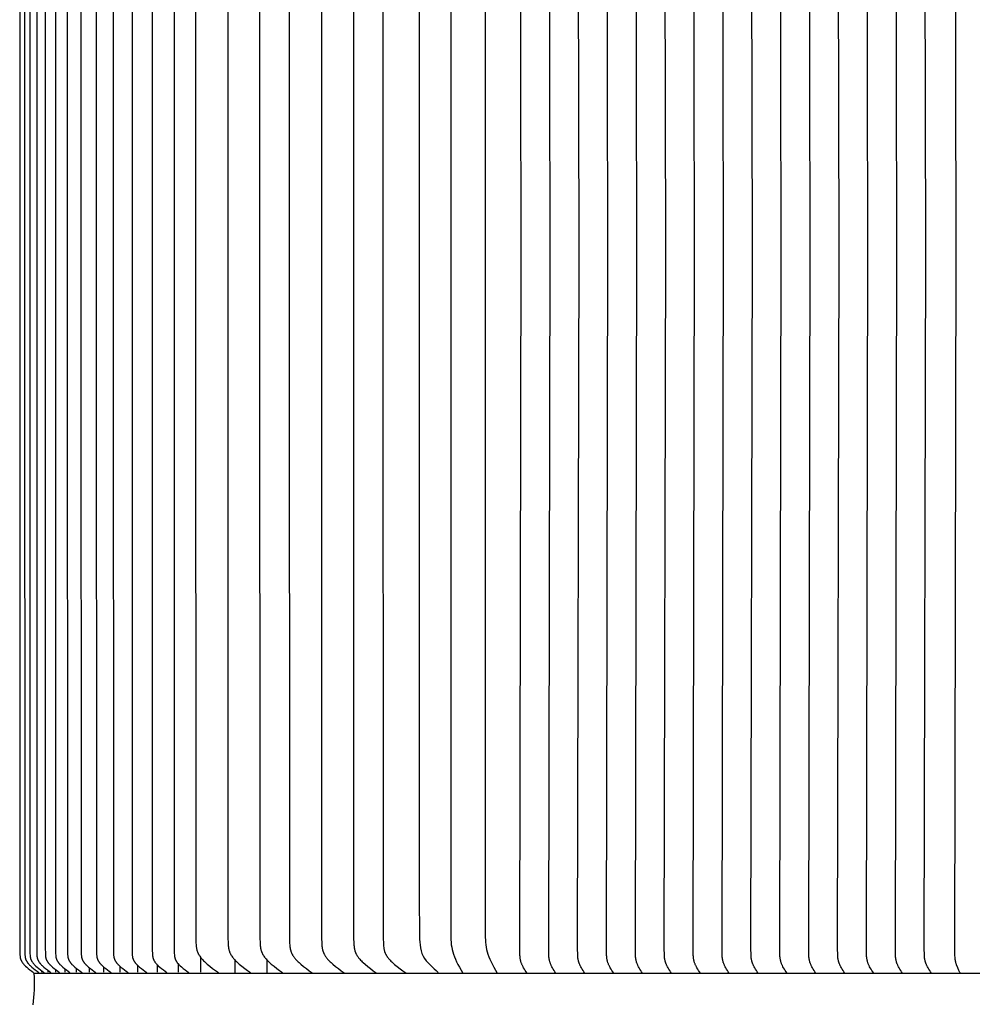
# Model space of a CAD drawing. Units: inches. Extents: x -26 to 159, y -6 to 25.
# Drawn here: x 93 to 102, y 6 to 16 of the extents above; entities that cross this region are included whole.
import ezdxf

# ---------------------------------------------------------------- set-up
doc = ezdxf.new("R2010")
doc.units = ezdxf.units.IN
doc.header["$MEASUREMENT"] = 0
doc.layers.add('Aura Vent', color=250, linetype='Continuous')

msp = doc.modelspace()

# ---------------------------------------------------------------- linework, layer by layer
at = {"layer": 'Aura Vent'}
for points in [[(92.8027, 20.3316), (92.8017, 13.3328), (92.8027, 6.3339), (92.804, 6.2744), (92.8046, 6.2618), (92.805, 6.2555), (92.8056, 6.2492), (92.806, 6.2461), (92.8064, 6.243), (92.8069, 6.2399), (92.8075, 6.2369), (92.8081, 6.2338), (92.8088, 6.2308), (92.8096, 6.2278), (92.8105, 6.2248), (92.8113, 6.2223), (92.8121, 6.2198), (92.8131, 6.2174), (92.8141, 6.215), (92.8151, 6.2126), (92.8162, 6.2102), (92.8174, 6.2078), (92.8186, 6.2055), (92.8198, 6.2032), (92.8211, 6.2009), (92.8224, 6.1986), (92.8238, 6.1964), (92.8267, 6.1919), (92.8297, 6.1876), (92.8319, 6.1845), (92.8343, 6.1814), (92.8367, 6.1784), (92.8391, 6.1755), (92.8441, 6.1697), (92.8494, 6.1642), (92.8547, 6.1587), (92.8602, 6.1534), (92.8716, 6.1431), (92.8879, 6.1291), (92.9046, 6.1157), (92.9217, 6.1026), (92.9391, 6.09)], [(92.8527, 20.334), (92.8515, 13.3328), (92.8527, 6.3315), (92.8538, 6.2753), (92.8544, 6.2628), (92.8549, 6.2566), (92.8556, 6.2504), (92.856, 6.2473), (92.8564, 6.2442), (92.8569, 6.2412), (92.8575, 6.2381), (92.8582, 6.2351), (92.8589, 6.2321), (92.8597, 6.2291), (92.8606, 6.2262), (92.8614, 6.2236), (92.8623, 6.221), (92.8633, 6.2185), (92.8643, 6.216), (92.8654, 6.2135), (92.8666, 6.211), (92.8678, 6.2086), (92.869, 6.2061), (92.8704, 6.2037), (92.8717, 6.2014), (92.8731, 6.199), (92.8746, 6.1967), (92.8761, 6.1944), (92.8776, 6.1921), (92.8808, 6.1876), (92.8831, 6.1845), (92.8855, 6.1815), (92.888, 6.1785), (92.8905, 6.1755), (92.8931, 6.1726), (92.8957, 6.1697), (92.9011, 6.1641), (92.9066, 6.1587), (92.9123, 6.1534), (92.924, 6.1431), (92.9407, 6.1291), (92.9579, 6.1157), (92.9753, 6.1027), (92.9931, 6.09)], [(92.9035, 20.3309), (92.9035, 13.3328), (92.9035, 6.3347), (92.9046, 6.2761), (92.9053, 6.2634), (92.9058, 6.257), (92.9064, 6.2508), (92.9068, 6.2476), (92.9073, 6.2445), (92.9078, 6.2414), (92.9084, 6.2383), (92.9091, 6.2353), (92.9098, 6.2322), (92.9106, 6.2292), (92.9115, 6.2262), (92.9124, 6.2236), (92.9133, 6.221), (92.9143, 6.2185), (92.9154, 6.216), (92.9165, 6.2135), (92.9177, 6.211), (92.9189, 6.2086), (92.9202, 6.2061), (92.9215, 6.2037), (92.9229, 6.2013), (92.9243, 6.199), (92.9258, 6.1967), (92.9288, 6.1921), (92.932, 6.1876), (92.9344, 6.1845), (92.9368, 6.1815), (92.9393, 6.1784), (92.9419, 6.1755), (92.9471, 6.1697), (92.9526, 6.1641), (92.9581, 6.1587), (92.9639, 6.1534), (92.9756, 6.1431), (92.9925, 6.1291), (93.0098, 6.1157), (93.0274, 6.1026), (93.0453, 6.09)], [(92.972, 20.3601), (92.972, 13.3328), (92.972, 6.3054), (92.9728, 6.2761), (92.9735, 6.2634), (92.9741, 6.257), (92.9747, 6.2507), (92.9752, 6.2476), (92.9756, 6.2445), (92.9762, 6.2414), (92.9768, 6.2383), (92.9775, 6.2352), (92.9782, 6.2322), (92.979, 6.2292), (92.98, 6.2262), (92.9808, 6.2236), (92.9818, 6.221), (92.9828, 6.2185), (92.9838, 6.216), (92.985, 6.2135), (92.9862, 6.211), (92.9874, 6.2086), (92.9887, 6.2061), (92.99, 6.2037), (92.9914, 6.2013), (92.9929, 6.199), (92.9944, 6.1967), (92.9974, 6.1921), (93.0007, 6.1876), (93.0031, 6.1845), (93.0055, 6.1814), (93.008, 6.1784), (93.0106, 6.1755), (93.0159, 6.1697), (93.0214, 6.1641), (93.027, 6.1587), (93.0328, 6.1534), (93.0446, 6.1431), (93.0616, 6.1291), (93.079, 6.1157), (93.0968, 6.1026), (93.1148, 6.09)], [(93.0572, 20.3309), (93.0559, 13.3328), (93.0572, 6.3347), (93.0584, 6.2768), (93.059, 6.2643), (93.0595, 6.2581), (93.0602, 6.2519), (93.0606, 6.2488), (93.0611, 6.2458), (93.0616, 6.2427), (93.0621, 6.2397), (93.0628, 6.2366), (93.0635, 6.2336), (93.0643, 6.2306), (93.0652, 6.2277), (93.0661, 6.2251), (93.067, 6.2225), (93.068, 6.2199), (93.069, 6.2174), (93.0701, 6.2149), (93.0713, 6.2124), (93.0725, 6.2099), (93.0738, 6.2075), (93.0751, 6.2051), (93.0765, 6.2027), (93.0779, 6.2003), (93.0794, 6.198), (93.0809, 6.1957), (93.0824, 6.1934), (93.0856, 6.1889), (93.0881, 6.1857), (93.0906, 6.1825), (93.0932, 6.1794), (93.0958, 6.1764), (93.0985, 6.1734), (93.1013, 6.1704), (93.1069, 6.1647), (93.1127, 6.1591), (93.1187, 6.1537), (93.1309, 6.1431), (93.148, 6.1291), (93.1654, 6.1157), (93.1832, 6.1026), (93.2014, 6.09)], [(93.1603, 20.3597), (93.1586, 13.3328), (93.1603, 6.3058), (93.1611, 6.2768), (93.1618, 6.2643), (93.1623, 6.2581), (93.163, 6.2519), (93.1634, 6.2488), (93.1638, 6.2457), (93.1644, 6.2427), (93.165, 6.2396), (93.1656, 6.2366), (93.1663, 6.2336), (93.1672, 6.2306), (93.168, 6.2277), (93.1689, 6.2251), (93.1698, 6.2225), (93.1708, 6.2199), (93.1719, 6.2174), (93.173, 6.2149), (93.1742, 6.2124), (93.1754, 6.2099), (93.1767, 6.2075), (93.1781, 6.2051), (93.1795, 6.2027), (93.1809, 6.2003), (93.1824, 6.198), (93.1839, 6.1957), (93.1854, 6.1934), (93.1887, 6.1889), (93.1911, 6.1857), (93.1937, 6.1825), (93.1963, 6.1794), (93.1989, 6.1764), (93.2016, 6.1734), (93.2044, 6.1704), (93.2101, 6.1647), (93.2159, 6.1591), (93.2219, 6.1537), (93.2342, 6.1431), (93.2513, 6.1291), (93.2689, 6.1157), (93.2868, 6.1026), (93.305, 6.09)], [(93.2799, 20.3577), (93.2782, 13.3328), (93.2799, 6.3078), (93.2808, 6.2776), (93.2815, 6.2649), (93.282, 6.2586), (93.2827, 6.2523), (93.2831, 6.2492), (93.2836, 6.246), (93.2841, 6.2429), (93.2847, 6.2398), (93.2854, 6.2368), (93.2862, 6.2337), (93.287, 6.2307), (93.2879, 6.2277), (93.2888, 6.2251), (93.2897, 6.2225), (93.2907, 6.2199), (93.2918, 6.2174), (93.2929, 6.2149), (93.2941, 6.2124), (93.2954, 6.2099), (93.2967, 6.2075), (93.298, 6.2051), (93.2994, 6.2027), (93.3009, 6.2003), (93.3024, 6.198), (93.3039, 6.1957), (93.3055, 6.1934), (93.3087, 6.1889), (93.3112, 6.1857), (93.3137, 6.1825), (93.3163, 6.1794), (93.319, 6.1764), (93.3217, 6.1734), (93.3245, 6.1704), (93.3302, 6.1647), (93.3361, 6.1591), (93.3421, 6.1537), (93.3544, 6.1431), (93.3716, 6.1291), (93.3892, 6.1157), (93.4072, 6.1026), (93.4254, 6.09)], [(93.4166, 20.3577), (93.4148, 13.3328), (93.4166, 6.3078), (93.4175, 6.2776), (93.4182, 6.2649), (93.4187, 6.2586), (93.4194, 6.2523), (93.4198, 6.2491), (93.4203, 6.246), (93.4208, 6.2429), (93.4215, 6.2398), (93.4221, 6.2368), (93.4229, 6.2337), (93.4237, 6.2307), (93.4247, 6.2277), (93.4255, 6.2251), (93.4265, 6.2225), (93.4275, 6.2199), (93.4286, 6.2174), (93.4297, 6.2149), (93.4309, 6.2124), (93.4322, 6.2099), (93.4335, 6.2075), (93.4349, 6.2051), (93.4363, 6.2027), (93.4377, 6.2003), (93.4392, 6.198), (93.4408, 6.1957), (93.4423, 6.1934), (93.4456, 6.1889), (93.4481, 6.1857), (93.4506, 6.1825), (93.4533, 6.1794), (93.4559, 6.1764), (93.4587, 6.1734), (93.4615, 6.1704), (93.4672, 6.1647), (93.4731, 6.1591), (93.4791, 6.1537), (93.4914, 6.1431), (93.5087, 6.1291), (93.5263, 6.1157), (93.5443, 6.1026), (93.5625, 6.09)], [(93.5699, 20.3566), (93.5681, 13.3328), (93.5699, 6.309), (93.5708, 6.2784), (93.5715, 6.2655), (93.5721, 6.2591), (93.5728, 6.2527), (93.5732, 6.2495), (93.5737, 6.2463), (93.5742, 6.2432), (93.5749, 6.24), (93.5756, 6.2369), (93.5763, 6.2338), (93.5772, 6.2307), (93.5781, 6.2277), (93.579, 6.2251), (93.58, 6.2225), (93.581, 6.2199), (93.5821, 6.2174), (93.5833, 6.2149), (93.5845, 6.2124), (93.5857, 6.2099), (93.587, 6.2075), (93.5884, 6.2051), (93.5898, 6.2027), (93.5913, 6.2003), (93.5928, 6.198), (93.5959, 6.1934), (93.5992, 6.1889), (93.6017, 6.1857), (93.6043, 6.1825), (93.6069, 6.1794), (93.6096, 6.1764), (93.6123, 6.1734), (93.6151, 6.1704), (93.6208, 6.1647), (93.6267, 6.1591), (93.6328, 6.1537), (93.6451, 6.1431), (93.6624, 6.1291), (93.68, 6.1157), (93.698, 6.1026), (93.7163, 6.09)], [(93.7399, 20.3566), (93.7381, 13.3328), (93.7399, 6.309), (93.7408, 6.2784), (93.7415, 6.2655), (93.7421, 6.2591), (93.7428, 6.2527), (93.7432, 6.2495), (93.7437, 6.2463), (93.7443, 6.2432), (93.7449, 6.24), (93.7456, 6.2369), (93.7464, 6.2338), (93.7473, 6.2307), (93.7482, 6.2277), (93.7491, 6.2251), (93.7501, 6.2225), (93.7511, 6.2199), (93.7522, 6.2174), (93.7534, 6.2149), (93.7546, 6.2124), (93.7559, 6.2099), (93.7572, 6.2075), (93.7586, 6.2051), (93.76, 6.2027), (93.7614, 6.2003), (93.763, 6.198), (93.7661, 6.1934), (93.7694, 6.1889), (93.7719, 6.1857), (93.7745, 6.1825), (93.7771, 6.1794), (93.7798, 6.1764), (93.7825, 6.1734), (93.7853, 6.1704), (93.7911, 6.1647), (93.7969, 6.1591), (93.803, 6.1537), (93.8153, 6.1431), (93.8326, 6.1292), (93.8502, 6.1157), (93.8682, 6.1026), (93.8864, 6.09)], [(93.9263, 20.3554), (93.9263, 13.3328), (93.9263, 6.3102), (93.9272, 6.2792), (93.928, 6.2661), (93.9285, 6.2596), (93.9293, 6.2531), (93.9297, 6.2498), (93.9302, 6.2466), (93.9308, 6.2434), (93.9314, 6.2402), (93.9322, 6.237), (93.933, 6.2339), (93.9338, 6.2308), (93.9348, 6.2277), (93.9357, 6.2251), (93.9367, 6.2225), (93.9377, 6.2199), (93.9388, 6.2174), (93.94, 6.2149), (93.9412, 6.2124), (93.9425, 6.2099), (93.9438, 6.2075), (93.9452, 6.2051), (93.9466, 6.2027), (93.9481, 6.2003), (93.9496, 6.198), (93.9527, 6.1934), (93.956, 6.1889), (93.9585, 6.1857), (93.9611, 6.1825), (93.9637, 6.1794), (93.9664, 6.1764), (93.9692, 6.1734), (93.972, 6.1704), (93.9777, 6.1647), (93.9836, 6.1591), (93.9896, 6.1537), (94.002, 6.1431), (94.0192, 6.1292), (94.0368, 6.1157), (94.0547, 6.1027), (94.0729, 6.09)], [(94.1291, 20.3554), (94.1272, 13.3328), (94.1291, 6.3102), (94.13, 6.2792), (94.1308, 6.2661), (94.1314, 6.2596), (94.1321, 6.2531), (94.1325, 6.2498), (94.1331, 6.2466), (94.1336, 6.2434), (94.1343, 6.2402), (94.135, 6.237), (94.1358, 6.2339), (94.1367, 6.2308), (94.1377, 6.2277), (94.1386, 6.2251), (94.1396, 6.2225), (94.1406, 6.2199), (94.1417, 6.2174), (94.1429, 6.2149), (94.1441, 6.2124), (94.1454, 6.2099), (94.1467, 6.2075), (94.1481, 6.2051), (94.1495, 6.2027), (94.151, 6.2003), (94.1525, 6.198), (94.1556, 6.1934), (94.1589, 6.1889), (94.1614, 6.1857), (94.164, 6.1825), (94.1666, 6.1794), (94.1693, 6.1764), (94.1748, 6.1705), (94.1806, 6.1647), (94.1864, 6.1591), (94.1925, 6.1537), (94.2048, 6.1431), (94.222, 6.1292), (94.2395, 6.1157), (94.2574, 6.1027), (94.2755, 6.09)], [(94.3479, 20.355), (94.346, 13.3328), (94.3479, 6.3106), (94.3488, 6.28), (94.3495, 6.2671), (94.35, 6.2606), (94.3507, 6.2542), (94.3512, 6.251), (94.3517, 6.2479), (94.3522, 6.2447), (94.3528, 6.2416), (94.3535, 6.2384), (94.3543, 6.2353), (94.3551, 6.2323), (94.3561, 6.2292), (94.3569, 6.2266), (94.3579, 6.224), (94.3589, 6.2214), (94.36, 6.2189), (94.3611, 6.2163), (94.3623, 6.2138), (94.3635, 6.2113), (94.3648, 6.2089), (94.3662, 6.2064), (94.3676, 6.204), (94.369, 6.2017), (94.3705, 6.1993), (94.372, 6.197), (94.3736, 6.1947), (94.3768, 6.1901), (94.3792, 6.187), (94.3817, 6.1839), (94.3842, 6.1809), (94.3868, 6.1779), (94.3895, 6.1749), (94.3922, 6.172), (94.3977, 6.1664), (94.4034, 6.1609), (94.4092, 6.1555), (94.4211, 6.1451), (94.4388, 6.1306), (94.4568, 6.1166), (94.4752, 6.1031), (94.4939, 6.09)], [(97.8786, 6.0828), (97.8695, 6.096), (97.8609, 6.1094), (97.8525, 6.1229), (97.8445, 6.1367), (97.8385, 6.1473), (97.8329, 6.1581), (97.8302, 6.1635), (97.8276, 6.1691), (97.8252, 6.1746), (97.823, 6.1803), (97.8212, 6.1851), (97.8196, 6.1899), (97.8181, 6.1947), (97.8167, 6.1996), (97.8154, 6.2045), (97.8142, 6.2095), (97.8132, 6.2145), (97.8122, 6.2195), (97.8114, 6.2245), (97.8106, 6.2295), (97.81, 6.2346), (97.8094, 6.2397), (97.8085, 6.2498), (97.808, 6.26), (97.8072, 6.3376), (97.8209, 13.3328), (97.8072, 20.3279)], [(98.1677, 6.0828), (98.1586, 6.096), (98.15, 6.1094), (98.1416, 6.1229), (98.1336, 6.1367), (98.1276, 6.1473), (98.122, 6.1581), (98.1193, 6.1635), (98.1167, 6.1691), (98.1143, 6.1746), (98.1121, 6.1803), (98.1103, 6.1851), (98.1087, 6.1899), (98.1072, 6.1947), (98.1058, 6.1996), (98.1045, 6.2045), (98.1033, 6.2095), (98.1023, 6.2145), (98.1013, 6.2195), (98.1005, 6.2245), (98.0997, 6.2295), (98.0991, 6.2346), (98.0985, 6.2397), (98.0976, 6.2498), (98.0971, 6.26), (98.0963, 6.3376), (98.11, 13.3328), (98.0963, 20.3279)], [(98.4568, 6.0828), (98.4477, 6.096), (98.439, 6.1094), (98.4307, 6.1229), (98.4227, 6.1367), (98.4167, 6.1473), (98.4111, 6.1581), (98.4084, 6.1635), (98.4058, 6.1691), (98.4034, 6.1746), (98.4011, 6.1803), (98.3994, 6.1851), (98.3978, 6.1899), (98.3963, 6.1947), (98.3949, 6.1996), (98.3936, 6.2045), (98.3924, 6.2095), (98.3914, 6.2145), (98.3904, 6.2195), (98.3895, 6.2245), (98.3888, 6.2295), (98.3881, 6.2346), (98.3876, 6.2397), (98.3867, 6.2498), (98.3862, 6.26), (98.3854, 6.3376), (98.3991, 13.3328), (98.3854, 20.3279)], [(98.7459, 6.0828), (98.7368, 6.096), (98.7281, 6.1094), (98.7198, 6.1229), (98.7118, 6.1367), (98.7058, 6.1473), (98.7001, 6.1581), (98.6975, 6.1635), (98.6949, 6.1691), (98.6925, 6.1746), (98.6902, 6.1803), (98.6885, 6.1851), (98.6869, 6.1899), (98.6853, 6.1947), (98.6839, 6.1996), (98.6827, 6.2045), (98.6815, 6.2095), (98.6804, 6.2145), (98.6795, 6.2195), (98.6786, 6.2245), (98.6779, 6.2295), (98.6772, 6.2346), (98.6767, 6.2397), (98.6758, 6.2498), (98.6753, 6.26), (98.6745, 6.3376), (98.6882, 13.3328), (98.6745, 20.3279)], [(99.035, 6.0828), (99.0259, 6.096), (99.0172, 6.1094), (99.0089, 6.1229), (99.0008, 6.1367), (98.9949, 6.1473), (98.9892, 6.1581), (98.9866, 6.1635), (98.984, 6.1691), (98.9816, 6.1746), (98.9793, 6.1803), (98.9776, 6.1851), (98.9759, 6.1899), (98.9744, 6.1947), (98.973, 6.1996), (98.9718, 6.2045), (98.9706, 6.2095), (98.9695, 6.2145), (98.9686, 6.2195), (98.9677, 6.2245), (98.967, 6.2295), (98.9663, 6.2346), (98.9658, 6.2397), (98.9649, 6.2498), (98.9644, 6.26), (98.9636, 6.3376), (98.9773, 13.3328), (98.9636, 20.3279)], [(99.3241, 6.0828), (99.315, 6.096), (99.3063, 6.1094), (99.298, 6.1229), (99.2899, 6.1367), (99.284, 6.1473), (99.2783, 6.1581), (99.2756, 6.1635), (99.2731, 6.1691), (99.2707, 6.1746), (99.2684, 6.1803), (99.2667, 6.1851), (99.265, 6.1899), (99.2635, 6.1947), (99.2621, 6.1996), (99.2608, 6.2045), (99.2597, 6.2095), (99.2586, 6.2145), (99.2577, 6.2195), (99.2568, 6.2245), (99.2561, 6.2295), (99.2554, 6.2346), (99.2548, 6.2397), (99.254, 6.2498), (99.2534, 6.26), (99.2527, 6.3376), (99.2664, 13.3328), (99.2527, 20.3279)], [(99.6132, 6.0828), (99.6041, 6.096), (99.5954, 6.1094), (99.5871, 6.1229), (99.579, 6.1367), (99.5731, 6.1473), (99.5674, 6.1581), (99.5647, 6.1635), (99.5622, 6.1691), (99.5598, 6.1746), (99.5575, 6.1803), (99.5558, 6.1851), (99.5541, 6.1899), (99.5526, 6.1947), (99.5512, 6.1996), (99.5499, 6.2045), (99.5488, 6.2095), (99.5477, 6.2145), (99.5468, 6.2195), (99.5459, 6.2245), (99.5452, 6.2295), (99.5445, 6.2346), (99.5439, 6.2397), (99.5431, 6.2498), (99.5425, 6.26), (99.5418, 6.3376), (99.5555, 13.3328), (99.5418, 20.3279)], [(99.9023, 6.0828), (99.8932, 6.096), (99.8845, 6.1094), (99.8762, 6.1229), (99.8681, 6.1367), (99.8622, 6.1473), (99.8565, 6.1581), (99.8538, 6.1635), (99.8513, 6.1691), (99.8488, 6.1746), (99.8466, 6.1803), (99.8448, 6.1851), (99.8432, 6.1899), (99.8417, 6.1947), (99.8403, 6.1996), (99.839, 6.2045), (99.8379, 6.2095), (99.8368, 6.2145), (99.8358, 6.2195), (99.835, 6.2245), (99.8342, 6.2295), (99.8336, 6.2346), (99.833, 6.2397), (99.8322, 6.2498), (99.8316, 6.26), (99.8308, 6.3376), (99.8446, 13.3328), (99.8308, 20.3279)], [(100.1914, 6.0828), (100.1823, 6.096), (100.1736, 6.1094), (100.1652, 6.1229), (100.1572, 6.1367), (100.1513, 6.1473), (100.1456, 6.1581), (100.1429, 6.1635), (100.1404, 6.1691), (100.1379, 6.1746), (100.1357, 6.1803), (100.1339, 6.1851), (100.1323, 6.1899), (100.1308, 6.1947), (100.1294, 6.1996), (100.1281, 6.2045), (100.1269, 6.2095), (100.1259, 6.2145), (100.1249, 6.2195), (100.1241, 6.2245), (100.1233, 6.2295), (100.1227, 6.2346), (100.1221, 6.2397), (100.1212, 6.2498), (100.1207, 6.26), (100.1199, 6.3376), (100.1336, 13.3328), (100.1199, 20.3279)], [(100.4804, 6.0828), (100.4713, 6.096), (100.4627, 6.1094), (100.4543, 6.1229), (100.4463, 6.1367), (100.4403, 6.1473), (100.4347, 6.1581), (100.432, 6.1635), (100.4294, 6.1691), (100.427, 6.1746), (100.4248, 6.1803), (100.423, 6.1851), (100.4214, 6.1899), (100.4199, 6.1947), (100.4185, 6.1996), (100.4172, 6.2045), (100.416, 6.2095), (100.415, 6.2145), (100.414, 6.2195), (100.4132, 6.2245), (100.4124, 6.2295), (100.4118, 6.2346), (100.4112, 6.2397), (100.4103, 6.2498), (100.4098, 6.26), (100.409, 6.3376), (100.4227, 13.3328), (100.409, 20.3279)], [(100.7695, 6.0828), (100.7604, 6.096), (100.7518, 6.1094), (100.7434, 6.1229), (100.7354, 6.1367), (100.7294, 6.1473), (100.7238, 6.1581), (100.7211, 6.1635), (100.7185, 6.1691), (100.7161, 6.1746), (100.7139, 6.1803), (100.7121, 6.1851), (100.7105, 6.1899), (100.709, 6.1947), (100.7076, 6.1996), (100.7063, 6.2045), (100.7051, 6.2095), (100.7041, 6.2145), (100.7031, 6.2195), (100.7023, 6.2245), (100.7015, 6.2295), (100.7009, 6.2346), (100.7003, 6.2397), (100.6994, 6.2498), (100.6989, 6.26), (100.6981, 6.3376), (100.7118, 13.3328), (100.6981, 20.3279)], [(101.0586, 6.0828), (101.0495, 6.096), (101.0408, 6.1094), (101.0325, 6.1229), (101.0245, 6.1367), (101.0185, 6.1473), (101.0129, 6.1581), (101.0102, 6.1635), (101.0076, 6.1691), (101.0052, 6.1746), (101.003, 6.1803), (101.0012, 6.1851), (100.9996, 6.1899), (100.9981, 6.1947), (100.9967, 6.1996), (100.9954, 6.2045), (100.9942, 6.2095), (100.9932, 6.2145), (100.9922, 6.2195), (100.9914, 6.2245), (100.9906, 6.2295), (100.9899, 6.2346), (100.9894, 6.2397), (100.9885, 6.2498), (100.988, 6.26), (100.9872, 6.3376), (101.0009, 13.3328), (100.9872, 20.3279)], [(101.3477, 6.0828), (101.3386, 6.096), (101.3299, 6.1094), (101.3216, 6.1229), (101.3136, 6.1367), (101.3076, 6.1473), (101.3019, 6.1581), (101.2993, 6.1635), (101.2967, 6.1691), (101.2943, 6.1746), (101.292, 6.1803), (101.2903, 6.1851), (101.2887, 6.1899), (101.2871, 6.1947), (101.2857, 6.1996), (101.2845, 6.2045), (101.2833, 6.2095), (101.2822, 6.2145), (101.2813, 6.2195), (101.2804, 6.2245), (101.2797, 6.2295), (101.279, 6.2346), (101.2785, 6.2397), (101.2776, 6.2498), (101.2771, 6.26), (101.2763, 6.3376), (101.29, 13.3328), (101.2763, 20.3279)], [(101.6368, 6.0828), (101.6277, 6.096), (101.619, 6.1094), (101.6107, 6.1229), (101.6026, 6.1367), (101.5967, 6.1473), (101.591, 6.1581), (101.5884, 6.1635), (101.5858, 6.1691), (101.5834, 6.1746), (101.5811, 6.1803), (101.5794, 6.1851), (101.5777, 6.1899), (101.5762, 6.1947), (101.5748, 6.1996), (101.5736, 6.2045), (101.5724, 6.2095), (101.5713, 6.2145), (101.5704, 6.2195), (101.5695, 6.2245), (101.5688, 6.2295), (101.5681, 6.2346), (101.5676, 6.2397), (101.5667, 6.2498), (101.5662, 6.26), (101.5654, 6.3376), (101.5791, 13.3328), (101.5654, 20.3279)], [(101.9259, 6.0828), (101.9168, 6.096), (101.9081, 6.1094), (101.8998, 6.1229), (101.8917, 6.1367), (101.8858, 6.1473), (101.8801, 6.1581), (101.8774, 6.1635), (101.8749, 6.1691), (101.8725, 6.1746), (101.8702, 6.1803), (101.8685, 6.1851), (101.8668, 6.1899), (101.8653, 6.1947), (101.8639, 6.1996), (101.8626, 6.2045), (101.8615, 6.2095), (101.8604, 6.2145), (101.8595, 6.2195), (101.8586, 6.2245), (101.8579, 6.2295), (101.8572, 6.2346), (101.8566, 6.2397), (101.8558, 6.2498), (101.8552, 6.26), (101.8545, 6.3376), (101.8682, 13.3328), (101.8545, 20.3279)], [(102.215, 6.0828), (102.2113, 6.0895), (102.2078, 6.0961), (102.2012, 6.1095), (102.189, 6.1366), (102.1799, 6.1582), (102.1778, 6.1637), (102.1758, 6.1692), (102.1739, 6.1747), (102.1721, 6.1803), (102.1708, 6.1851), (102.1695, 6.19), (102.1683, 6.1949), (102.1673, 6.1999), (102.1664, 6.2048), (102.1655, 6.2098), (102.1641, 6.2197), (102.163, 6.2298), (102.1621, 6.2398), (102.161, 6.26), (102.1601, 6.2988), (102.1741, 13.3328), (102.1601, 20.3667)], [(94.5644, 20.2315), (94.5613, 13.3328), (94.5644, 6.434), (94.5658, 6.3857), (94.567, 6.3653), (94.5678, 6.3551), (94.5689, 6.3449), (94.5696, 6.3398), (94.5704, 6.3348), (94.5713, 6.3298), (94.5722, 6.3248), (94.5733, 6.3199), (94.5746, 6.315), (94.5759, 6.3101), (94.5774, 6.3052), (94.5788, 6.3012), (94.5802, 6.2971), (94.5818, 6.2931), (94.5835, 6.2891), (94.5853, 6.2852), (94.5871, 6.2813), (94.589, 6.2774), (94.5911, 6.2736), (94.5931, 6.2698), (94.5953, 6.266), (94.5976, 6.2623), (94.5999, 6.2586), (94.6047, 6.2514), (94.6097, 6.2443), (94.6134, 6.2394), (94.6172, 6.2346), (94.6211, 6.2299), (94.6251, 6.2252), (94.6333, 6.2161), (94.6419, 6.2073), (94.6506, 6.1987), (94.6596, 6.1904), (94.678, 6.1741), (94.705, 6.1515), (94.7328, 6.1297), (94.761, 6.1086), (94.7897, 6.0881)], [(94.8853, 20.2315), (94.8853, 13.3328), (94.8853, 6.434), (94.8867, 6.3857), (94.8879, 6.3653), (94.8887, 6.3551), (94.8898, 6.3449), (94.8905, 6.3398), (94.8913, 6.3348), (94.8922, 6.3298), (94.8932, 6.3248), (94.8943, 6.3199), (94.8955, 6.315), (94.8968, 6.3101), (94.8983, 6.3052), (94.8997, 6.3012), (94.9012, 6.2971), (94.9027, 6.2931), (94.9044, 6.2891), (94.9062, 6.2852), (94.908, 6.2813), (94.91, 6.2774), (94.912, 6.2736), (94.9141, 6.2698), (94.9162, 6.266), (94.9185, 6.2623), (94.9208, 6.2586), (94.9256, 6.2514), (94.9306, 6.2443), (94.9344, 6.2394), (94.9382, 6.2346), (94.9421, 6.2299), (94.946, 6.2252), (94.9543, 6.2161), (94.9628, 6.2073), (94.9715, 6.1987), (94.9805, 6.1904), (94.9989, 6.1741), (95.026, 6.1515), (95.0537, 6.1297), (95.0819, 6.1086), (95.1107, 6.0881)], [(95.2062, 20.2315), (95.2031, 13.3328), (95.2062, 6.434), (95.2076, 6.3857), (95.2088, 6.3653), (95.2096, 6.3551), (95.2108, 6.3449), (95.2114, 6.3398), (95.2122, 6.3348), (95.2131, 6.3298), (95.2141, 6.3248), (95.2152, 6.3199), (95.2164, 6.315), (95.2177, 6.3101), (95.2192, 6.3052), (95.2206, 6.3012), (95.2221, 6.2971), (95.2237, 6.2931), (95.2253, 6.2891), (95.2271, 6.2852), (95.2289, 6.2813), (95.2309, 6.2774), (95.2329, 6.2736), (95.235, 6.2698), (95.2372, 6.266), (95.2394, 6.2623), (95.2417, 6.2586), (95.2465, 6.2514), (95.2516, 6.2443), (95.2553, 6.2394), (95.2591, 6.2346), (95.263, 6.2299), (95.267, 6.2252), (95.2752, 6.2161), (95.2837, 6.2073), (95.2924, 6.1987), (95.3014, 6.1904), (95.3198, 6.1741), (95.3469, 6.1515), (95.3746, 6.1297), (95.4028, 6.1086), (95.4316, 6.0881)], [(95.502, 20.2334), (95.4989, 13.3328), (95.502, 6.4321), (95.5034, 6.3839), (95.5046, 6.3634), (95.5054, 6.3532), (95.5066, 6.343), (95.5072, 6.338), (95.508, 6.3329), (95.5089, 6.3279), (95.5099, 6.3229), (95.511, 6.318), (95.5122, 6.3131), (95.5135, 6.3082), (95.515, 6.3033), (95.5164, 6.2993), (95.5179, 6.2952), (95.5194, 6.2912), (95.5211, 6.2872), (95.5229, 6.2833), (95.5247, 6.2794), (95.5267, 6.2755), (95.5287, 6.2717), (95.5308, 6.2679), (95.5329, 6.2641), (95.5352, 6.2604), (95.5375, 6.2567), (95.5423, 6.2495), (95.5474, 6.2424), (95.5511, 6.2375), (95.5549, 6.2327), (95.5588, 6.228), (95.5628, 6.2233), (95.571, 6.2142), (95.5795, 6.2054), (95.5882, 6.1968), (95.5972, 6.1885), (95.6156, 6.1722), (95.6427, 6.1496), (95.6704, 6.1278), (95.6986, 6.1067), (95.7274, 6.0862)], [(95.8229, 20.2334), (95.8229, 13.3328), (95.8229, 6.4321), (95.8243, 6.3839), (95.8255, 6.3634), (95.8263, 6.3532), (95.8275, 6.343), (95.8282, 6.338), (95.8289, 6.3329), (95.8298, 6.3279), (95.8308, 6.3229), (95.8319, 6.318), (95.8331, 6.3131), (95.8344, 6.3082), (95.8359, 6.3033), (95.8373, 6.2993), (95.8388, 6.2952), (95.8404, 6.2912), (95.842, 6.2872), (95.8438, 6.2833), (95.8456, 6.2794), (95.8476, 6.2755), (95.8496, 6.2717), (95.8517, 6.2679), (95.8539, 6.2641), (95.8561, 6.2604), (95.8584, 6.2567), (95.8632, 6.2495), (95.8683, 6.2424), (95.872, 6.2375), (95.8758, 6.2327), (95.8797, 6.228), (95.8837, 6.2233), (95.8919, 6.2142), (95.9004, 6.2054), (95.9092, 6.1968), (95.9181, 6.1885), (95.9365, 6.1722), (95.9636, 6.1496), (95.9913, 6.1278), (96.0196, 6.1067), (96.0483, 6.0862)], [(96.1438, 20.2334), (96.1407, 13.3328), (96.1438, 6.4321), (96.1453, 6.3839), (96.1464, 6.3634), (96.1473, 6.3532), (96.1484, 6.343), (96.1491, 6.338), (96.1498, 6.3329), (96.1507, 6.3279), (96.1517, 6.3229), (96.1528, 6.318), (96.154, 6.3131), (96.1554, 6.3082), (96.1569, 6.3033), (96.1582, 6.2993), (96.1597, 6.2952), (96.1613, 6.2912), (96.1629, 6.2872), (96.1647, 6.2833), (96.1666, 6.2794), (96.1685, 6.2755), (96.1705, 6.2717), (96.1726, 6.2679), (96.1748, 6.2641), (96.177, 6.2604), (96.1793, 6.2567), (96.1841, 6.2495), (96.1892, 6.2424), (96.1929, 6.2375), (96.1967, 6.2327), (96.2006, 6.228), (96.2046, 6.2233), (96.2128, 6.2142), (96.2213, 6.2054), (96.2301, 6.1968), (96.239, 6.1885), (96.2574, 6.1722), (96.2845, 6.1496), (96.3122, 6.1278), (96.3405, 6.1067), (96.3692, 6.0862)], [(96.4396, 20.2353), (96.4365, 13.3328), (96.4396, 6.4302), (96.441, 6.382), (96.4422, 6.3615), (96.4431, 6.3513), (96.4442, 6.3411), (96.4449, 6.3361), (96.4456, 6.331), (96.4465, 6.326), (96.4475, 6.321), (96.4486, 6.3161), (96.4498, 6.3112), (96.4512, 6.3063), (96.4526, 6.3014), (96.454, 6.2974), (96.4555, 6.2933), (96.4571, 6.2893), (96.4587, 6.2853), (96.4605, 6.2814), (96.4624, 6.2775), (96.4643, 6.2736), (96.4663, 6.2698), (96.4684, 6.266), (96.4706, 6.2622), (96.4728, 6.2585), (96.4751, 6.2548), (96.4799, 6.2476), (96.485, 6.2405), (96.4887, 6.2356), (96.4925, 6.2308), (96.4964, 6.2261), (96.5004, 6.2214), (96.5086, 6.2123), (96.5171, 6.2035), (96.5259, 6.195), (96.5348, 6.1866), (96.5532, 6.1703), (96.5803, 6.1477), (96.608, 6.1259), (96.6363, 6.1048), (96.665, 6.0843)], [(94.6127, 6.2404), (94.6127, 6.092)], [(94.9557, 6.2146), (94.9557, 6.09)], [(95.2766, 6.2146), (95.2766, 6.09)], [(93.082, 6.1134), (93.082, 6.0912)], [(93.1601, 6.1197), (93.1601, 6.0912)], [(93.2551, 6.1262), (93.2551, 6.0912)], [(93.3671, 6.1325), (93.3671, 6.0912)], [(93.4959, 6.1392), (93.4959, 6.0912)], [(93.6413, 6.1462), (93.6413, 6.0912)], [(93.6707, 6.1227), (93.6707, 6.1227)], [(93.8032, 6.1535), (93.8032, 6.0912)], [(93.9815, 6.1612), (93.9815, 6.0912)], [(94.176, 6.1695), (94.176, 6.0912)], [(94.3865, 6.1784), (94.3865, 6.0912)], [(92.9432, 6.0828), (92.9453, 6.0392), (92.9462, 5.9968), (92.9461, 5.9556), (92.945, 5.9157), (92.9431, 5.8768), (92.9405, 5.839), (92.9336, 5.7664)], [(92.9432, 6.0828), (146.8917, 6.0826)], [(93.0212, 6.1072), (93.0212, 6.0912)]]:
    msp.add_lwpolyline(points, dxfattribs=at)
for points, knots in [([(96.9892, 20.5747), (96.9392, 20.5263), (96.8073, 20.4343), (96.8006, 20.1842), (96.8008, 20.0754), (96.8009, 13.3328), (96.8008, 6.5901), (96.8006, 6.4813), (96.8073, 6.2312), (96.9392, 6.1392), (96.9892, 6.0908)], [0, 0, 0, 0, 1, 2, 2.827983, 2.827983, 2.827983, 3.655966, 4.655966, 5.655966, 5.655966, 5.655966, 5.655966]), ([(97.2357, 20.5827), (97.1869, 20.4983), (97.1192, 20.3704), (97.1144, 20.1881), (97.1148, 20.0831), (97.1149, 13.3328), (97.1148, 6.5825), (97.1144, 6.4774), (97.1192, 6.2951), (97.1869, 6.1673), (97.2357, 6.0828)], [0, 0, 0, 0, 1, 2, 2.828309, 2.828309, 2.828309, 3.656617, 4.656617, 5.656617, 5.656617, 5.656617, 5.656617]), ([(97.5805, 20.5827), (97.5317, 20.4983), (97.464, 20.3704), (97.4592, 20.1881), (97.4596, 20.0831), (97.4597, 13.3328), (97.4596, 6.5825), (97.4592, 6.4774), (97.464, 6.2951), (97.5317, 6.1673), (97.5805, 6.0828)], [0, 0, 0, 0, 1, 2, 2.828309, 2.828309, 2.828309, 3.656618, 4.656618, 5.656618, 5.656618, 5.656618, 5.656618])]:
    msp.add_open_spline(points, degree=3, knots=knots, dxfattribs=at)

doc.saveas('drawing.dxf')
